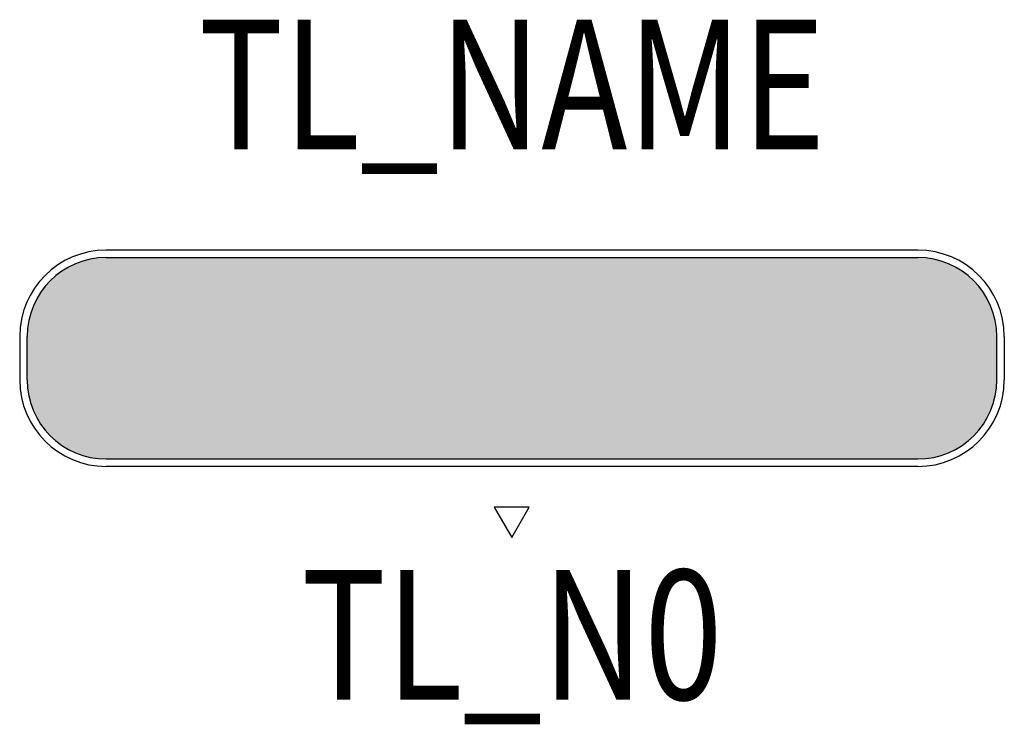
# Model space of a CAD drawing. Extents: x -0.38 to 0.38, y -0.283 to 0.261.
import ezdxf
from ezdxf.enums import TextEntityAlignment as Align

# ---------------------------------------------------------------- set-up
doc = ezdxf.new("R2010")
doc.units = 0
for name, color, linetype in [('TL_2D', 150, 'Continuous'), ('TL_CONST', 40, 'Continuous'), ('TL_NAME', 150, 'Continuous'), ('TL_NR', 150, 'Continuous'), ('TL_SOLID', 51, 'Continuous')]:
    doc.layers.add(name, color=color, linetype=linetype)
doc.layers.add('ZS_2D', color=150, linetype='Continuous', true_color=0x007fff)
doc.styles.add('THORN', font='romans.shx', dxfattribs={"width": 0.8, "height": 0.1})

msp = doc.modelspace()

# ---------------------------------------------------------------- hatches: boundary and pattern name
at = {"layer": 'TL_CONST'}
h = msp.add_hatch(dxfattribs=at)
h.set_pattern_fill('ANSI31', color=256)
h.set_pattern_definition([(45, (0.04976, -0.52272), (-0.08839, 0.08839), [])])
h.paths.add_polyline_path([(-0.00024, -0.13842), (0.01335, -0.11487), (-0.01384, -0.11487)])
at = {"layer": 'TL_SOLID', "transparency": 33554610}
h = msp.add_hatch(color=256, dxfattribs=at)
h.dxf.hatch_style = 1
h.paths.add_polyline_path([(-0.31325, 0.07775, 0.414214), (-0.37425, 0.01675), (-0.37425, -0.01675, 0.414214), (-0.31325, -0.07775), (0.31325, -0.07775, 0.414214), (0.37425, -0.01675), (0.37425, 0.01675, 0.414214), (0.31325, 0.07775)])

# ---------------------------------------------------------------- linework, layer by layer
at = {"layer": 'TL_2D', "color": 0}
for centre, radius, start, end in [((-0.31325, 0.01675), 0.06675, 90, 180), ((-0.31325, 0.01675), 0.061, 90, 180), ((0.31325, 0.01675), 0.06675, 0, 90), ((0.31325, 0.01675), 0.061, 0, 90), ((-0.31325, -0.01675), 0.06675, 180, 270), ((-0.31325, -0.01675), 0.061, 180, 270), ((0.31325, -0.01675), 0.061, 270, 0), ((0.31325, -0.01675), 0.06675, 270, 0)]:
    msp.add_arc(centre, radius, start, end, dxfattribs=at)
at = {"layer": 'TL_CONST'}
msp.add_lwpolyline([(-0.00024, -0.13842), (0.01335, -0.11487), (-0.01384, -0.11487)], close=True, dxfattribs=at)
at = {"layer": 'ZS_2D', "color": 0}
for points in [[(0.31325, 0.0835), (-0.31325, 0.0835)], [(-0.31325, 0.07775), (0.31325, 0.07775)], [(-0.38, 0.01675), (-0.38, -0.01675)], [(-0.37425, -0.01675), (-0.37425, 0.01675)], [(0.37425, -0.01675), (0.37425, 0.01675)], [(0.38, 0.01675), (0.38, -0.01675)], [(-0.31325, -0.07775), (0.31325, -0.07775)], [(0.31325, -0.0835), (-0.31325, -0.0835)]]:
    msp.add_lwpolyline(points, dxfattribs=at)

# ---------------------------------------------------------------- texts
at = {"layer": 'TL_NAME', "style": 'THORN', "width": 0.8}
msp.add_attdef('TL_NAME', text='TL FORP 4500', height=0.1, dxfattribs=at).set_placement((0, 0.13017), align=Align.BOTTOM_CENTER)
at = {"layer": 'TL_NR', "style": 'THORN', "width": 0.8}
msp.add_attdef('TL_N0', text='', height=0.1, dxfattribs=at).set_placement((0, -0.1635), align=Align.TOP_CENTER)

doc.saveas('drawing.dxf')
